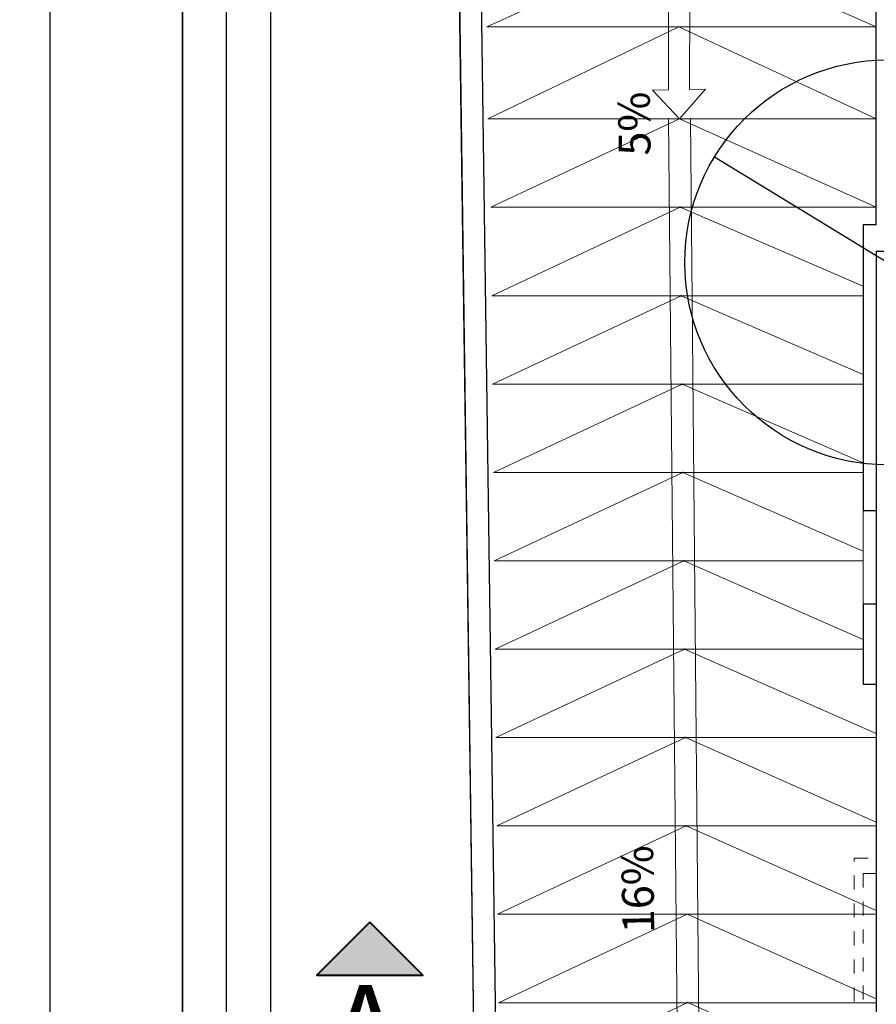
# Model space of a CAD drawing. Units: centimetres. Extents: x -27816356 to 0, y -24 to 117122717.
# Drawn here: x -13912363 to -13911393, y 58562547 to 58563663 of the extents above; entities that cross this region are included whole.
import ezdxf

# ---------------------------------------------------------------- set-up
doc = ezdxf.new("R2010")
doc.units = ezdxf.units.CM
for name, pattern in [('AXES', [50.8, 31.75, -6.35, 6.35, -6.35]), ('CACHE2', [0.1875, 0.125, -0.0625]), ('Dash', [0.635, 0.3175, -0.3175])]:
    doc.linetypes.add(name, pattern=pattern)
for name, color, linetype, lineweight in [('0.amenagement ext', 152, 'Continuous', 25), ('A12 maçonnerie', 7, 'Continuous', 30), ('A14 second oeuvre non coupé', 130, 'Continuous', 5), ('A15 seconds oeuvres inapparents', 200, 'CACHE2', 5), ('A29 mobilier', 253, 'Continuous', 5), ('hachures', 250, 'Continuous', 5), ('MAÇONNERIE', 7, 'Continuous', 35), ('Textes', 1, 'Continuous', 18)]:
    doc.layers.add(name, color=color, linetype=linetype, lineweight=lineweight)
doc.layers.add('Aménagement extérieur', color=7, linetype='Continuous', lineweight=5, true_color=0x525252)
doc.layers.add('SI Archi', color=1, linetype='Continuous', lineweight=18, true_color=0xff0000)
doc.styles.get("Standard").update_dxf_attribs({"font": 'arial.ttf'})

# ---------------------------------------------------------------- blocks, each defined once
blk = doc.blocks.new('télé1')
at = {"extrusion": (-2.07978e-06, -1.25595e-05, -1), "insert": (-4.9, 21.4, 0.1), "char_height": 8.611, "width": 2924.936, "attachment_point": 7, "text_direction": (-2.2e-05, 1, -1.3e-05)}
blk.add_mtext('{\\fTimes New Roman|b1|i1|c0|p18;\\L\\P}TV', dxfattribs=at)

msp = doc.modelspace()

# ---------------------------------------------------------------- hatches: boundary and pattern name
at = {"layer": 'hachures', "lineweight": 5}
h = msp.add_hatch(dxfattribs=at)
h.set_pattern_fill('AR-HBONE', color=8, scale=0.35)
h.set_pattern_definition([(45, (-19666766.934, 58598678.637), (5e-15, 50.28943428), [106.68, -35.56]), (135, (-19666741.79, 58598703.782), (5e-15, 50.28943428), [106.68, -35.56])])
edge = h.paths.add_edge_path()
edge.add_line((-13903946.2, 58564101.3), (-13905370.5, 58564106))
edge.add_line((-13905370.5, 58564106), (-13906123.1, 58564100.5))
edge.add_line((-13906123.1, 58564100.5), (-13911292.6, 58564100.8))
edge.add_arc((-13911292.1, 58564000.3), 100.5, 90.3011, 179.6056)
edge.add_line((-13911392.6, 58564000.9), (-13911392.6, 58563800.6))
edge.add_line((-13911392.6, 58563800.6), (-13906117.8, 58563800.5))
edge.add_line((-13906117.8, 58563800.5), (-13905366.4, 58563800.5))
edge.add_line((-13905366.4, 58563800.5), (-13904220.5, 58563800.5))
edge.add_arc((-13904207.1, 58563342.9), 457.8, 42.9256, 91.6798, ccw=False)
edge.add_arc((-13904185.6, 58563357), 432.5, 22.6537, 43.496, ccw=False)
edge.add_line((-13903786.5, 58563523.6), (-13903714.6, 58563611.8))
edge.add_arc((-13903947.2, 58563801.3), 300, 320.8404, 449.8101)
at = {"layer": 'Textes', "lineweight": 40, "true_color": 0xff0000}
h = msp.add_hatch(color=1, dxfattribs=at)
h.dxf.hatch_style = 1
h.paths.add_polyline_path([(-13911966.2, 58562640.3), (-13912026.3, 58562580.2), (-13911906.2, 58562580.2)])

# ---------------------------------------------------------------- linework, layer by layer
at = {"layer": '0.amenagement ext', "lineweight": 30}
msp.add_line((-13911392.6, 58563430.5, 0), (-13911392.6, 58563800.8, 0), dxfattribs=at)
at = {"layer": 'A12 maçonnerie'}
for p, q in [((-13911866.6, 58563800.5), (-13911794.8, 58558593.7)), ((-13911866.5, 58563800.2), (-13911794.5, 58558558.7)), ((-13911841.6, 58563800.5), (-13911769.5, 58558558.4)), ((-13911407.6, 58563430.5), (-13911407.6, 58563106.7)), ((-13911392.5, 58563430.5), (-13911407.6, 58563430.5)), ((-13911392.6, 58563400.5), (-13911392.6, 58561700.5)), ((-13911392.6, 58563400.5), (-13911257.6, 58563400.5)), ((-13911407.6, 58563106.7), (-13911392.6, 58563106.7)), ((-13911407.6, 58563001.1), (-13911407.6, 58562909.9)), ((-13911407.6, 58563001.1), (-13911392.6, 58563001.1)), ((-13911407.6, 58562909.9), (-13911392.6, 58562909.9))]:
    msp.add_line(p, q, dxfattribs=at)
for p in [(-13911614.6, 58563450.3, 0), (-13911613.6, 58563350.2, 0), (-13911612.6, 58563250.1, 0), (-13911611.7, 58563149.9, 0), (-13911610.7, 58563049.8, 0), (-13911609.8, 58562949.6, 0), (-13911608.8, 58562849.5, 0), (-13911607.8, 58562749.3, 0), (-13911605.9, 58562549.1, 0)]:
    msp.add_point(p, dxfattribs=at)
at = {"layer": 'A14 second oeuvre non coupé'}
msp.add_line((-13911407.6, 58563106.7), (-13911407.6, 58563001.1), dxfattribs=at)
at = {"layer": 'A15 seconds oeuvres inapparents', "color": 252, "linetype": 'Dash', "ltscale": 50, "true_color": 0x939598}
for p, q in [((-13911417.6, 58562042.4), (-13911417.6, 58562712.7)), ((-13911417.6, 58562712.7), (-13911392.6, 58562712.7)), ((-13911407.6, 58562695.5), (-13911407.6, 58562405.9)), ((-13911407.6, 58562695.5), (-13911392.6, 58562695.5))]:
    msp.add_line(p, q, dxfattribs=at)
at = {"layer": 'Aménagement extérieur', "linetype": 'Continuous', "ltscale": 100, "elevation": 0}
for points in [[(-13911833.9, 58563654.8), (-13911616.8, 58563753.5), (-13911392.6, 58563654.8), (-13911833.9, 58563654.8)], [(-13911832.5, 58563550.5), (-13911616.1, 58563655), (-13911392.6, 58563550.5), (-13911832.5, 58563550.5)], [(-13911829.2, 58563450.3), (-13911615.5, 58563550.5), (-13911392.6, 58563450.3), (-13911829.2, 58563450.3)], [(-13911828.3, 58563350.2), (-13911614.6, 58563450.3), (-13911407.6, 58563361)], [(-13911407.6, 58563350.2), (-13911828.3, 58563350.2)], [(-13911827.3, 58563250), (-13911613.6, 58563350.2), (-13911407.6, 58563260.9)], [(-13911407.6, 58563250.1), (-13911827.3, 58563250)], [(-13911826.4, 58563149.9), (-13911612.6, 58563250.1), (-13911407.6, 58563160.8)], [(-13911407.6, 58563149.9), (-13911826.4, 58563149.9)], [(-13911825.4, 58563049.8), (-13911611.7, 58563149.9), (-13911407.6, 58563060.7)], [(-13911392.6, 58563054.2), (-13911392.6, 58563054.1)], [(-13911407.6, 58563049.8), (-13911825.4, 58563049.8)], [(-13911824.5, 58562949.6), (-13911610.7, 58563049.8), (-13911407.6, 58562960.6)], [(-13911392.6, 58563049.8), (-13911392.6, 58563049.8)], [(-13911407.6, 58562949.6), (-13911824.5, 58562949.6)], [(-13911823.5, 58562849.5), (-13911609.8, 58562949.6), (-13911392.6, 58562853.9)], [(-13911392.6, 58562849.5), (-13911823.5, 58562849.5)], [(-13911822.5, 58562749.3), (-13911608.8, 58562849.5), (-13911392.6, 58562753.8)], [(-13911392.6, 58562749.3), (-13911822.5, 58562749.3)], [(-13911821.6, 58562649.2), (-13911607.8, 58562749.3), (-13911392.6, 58562653.6)], [(-13911392.6, 58562649.2), (-13911821.6, 58562649.2)], [(-13911820.6, 58562549), (-13911606.9, 58562649.2), (-13911392.6, 58562553.4)], [(-13911392.6, 58562549), (-13911820.6, 58562549)], [(-13911819.7, 58562448.9), (-13911605.9, 58562549.1), (-13911392.6, 58562453.4)]]:
    msp.add_lwpolyline(points, dxfattribs=at)
at = {"layer": 'Defpoints', "color": 1, "lineweight": 30}
msp.add_line((-13911380.1, 58563387.9), (-13911576, 58563507.2), dxfattribs=at)
at = {"layer": 'Defpoints', "color": 1}
msp.add_lwpolyline([(-13912328.6, 58565744), (-13898828.6, 58565744), (-13898828.6, 58556604), (-13912328.6, 58556604)], close=True, dxfattribs=at)
at = {"layer": 'Defpoints', "color": 40, "linetype": 'AXES', "ltscale": 0.03, "flags": 128}
msp.add_lwpolyline([(-13901317.5, 58557266.9), (-13912078.6, 58557266.9), (-13912078.6, 58565494), (-13900080.3, 58565494), (-13900080.3, 58559892.8), (-13901317.5, 58559892.8), (-13901317.5, 58557266.9)], dxfattribs=at)
at = {"layer": 'Defpoints', "color": 1, "lineweight": 30}
msp.add_circle((-13911380.1, 58563387.9), 229.4, dxfattribs=at)
at = {"layer": 'MAÇONNERIE'}
msp.add_lwpolyline([(-13912178.6, 58565594), (-13898978.6, 58565594), (-13898978.6, 58556754), (-13912178.6, 58556754)], close=True, dxfattribs=at)
at = {"layer": 'MAÇONNERIE', "color": 3, "lineweight": 25}
for points in [[(-13912128.6, 58565544), (-13899028.6, 58565544), (-13899028.6, 58556804), (-13912128.6, 58556804)], [(-13912078.6, 58565494), (-13899078.6, 58565494), (-13899078.6, 58556854), (-13912078.6, 58556854)]]:
    msp.add_lwpolyline(points, close=True, dxfattribs=at)
at = {"layer": 'SI Archi'}
for p, q in [((-13911627.3, 58563950.5, 0), (-13911628.1, 58563583.4, 0)), ((-13911603.3, 58563950.5, 0), (-13911604.1, 58563583.8, 0)), ((-13911628, 58563583.4, 0), (-13911646, 58563583.1, 0)), ((-13911646, 58563583.1, 0), (-13911615.5, 58563550.5, 0)), ((-13911615.5, 58563550.5, 0), (-13911586, 58563584.1, 0)), ((-13911586, 58563584.1, 0), (-13911604, 58563583.8, 0)), ((-13911628.7, 58563550.4, 0), (-13911604.7, 58563550.4, 0)), ((-13911628.1, 58563550.3, 0), (-13911610.2, 58561725.5, 0)), ((-13911603.1, 58563550.5, 0), (-13911586.2, 58561725.5, 0))]:
    msp.add_line(p, q, dxfattribs=at)
at = {"layer": 'Textes', "color": 1, "lineweight": 40, "true_color": 0xff0000, "elevation": 0}
msp.add_lwpolyline([(-13911966.2, 58562640.3), (-13912026.3, 58562580.2), (-13911906.2, 58562580.2), (-13911966.2, 58562640.3)], dxfattribs=at)

# ---------------------------------------------------------------- block references
at = {"layer": 'A29 mobilier', "linetype": 'Continuous', "ltscale": 100, "extrusion": (9.76491e-19, 4.41293e-21, -1), "xscale": -1, "zscale": -1, "rotation": 270.0013725308262}
msp.add_blockref('télé1', (13911037.6, 58563221.9), dxfattribs=at)
at = {"layer": 'A29 mobilier', "linetype": 'Continuous', "ltscale": 100, "extrusion": (9.76491e-19, -4.41293e-21, -1), "zscale": -1, "rotation": 269.9986274691738}
msp.add_blockref('télé1', (13909270.6, 58563207.5), dxfattribs=at)

# ---------------------------------------------------------------- texts
at = {"layer": 'SI Archi', "color": 6, "char_height": 36, "width": 433.513, "attachment_point": 7, "rotation": 90.9461}
for s, insert in [('\\pi100.77533;{\\fTimes New Roman|b0|i0|c0|p18;\\C256;Rampe 5%}', (-13911648.2, 58563509.1, 0)), ('\\pi87.48621;{\\fTimes New Roman|b0|i0|c0|p18;\\C256;Rampe 16%}', (-13911644, 58562627.9, 0))]:
    msp.add_mtext(s, dxfattribs=dict(at, insert=insert))
at = {"layer": 'Textes', "color": 9, "lineweight": 40, "insert": (-13912012.7, 58562569, 0.1), "char_height": 100, "attachment_point": 1}
msp.add_mtext_dynamic_manual_height_columns('A', width=15.442, gutter_width=12.5, heights=[0], dxfattribs=at)

doc.saveas('drawing.dxf')
